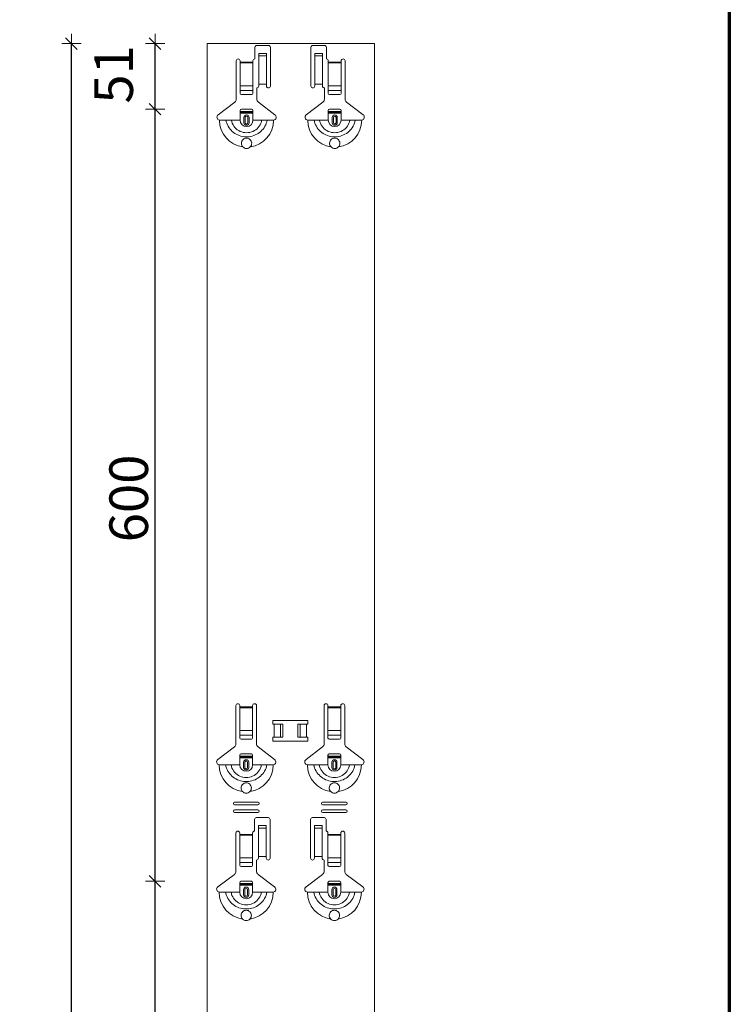
# Model space of a CAD drawing. Units: metres. Extents: x 1.17 to 5.37, y -5.52 to 0.42.
# Drawn here: x 4.82 to 5.37, y -1.66 to -0.9 of the extents above; entities that cross this region are included whole.
import ezdxf

# ---------------------------------------------------------------- set-up
doc = ezdxf.new("R2010")
doc.units = ezdxf.units.M
doc.header["$PDMODE"] = 65
doc.linetypes.add('AUSGEZOGEN', pattern=[0])
doc.linetypes.add('GESTRICHELT', pattern=[0.04, 0.03, -0.01])
doc.layers.add('XR$1$SICHTBAR_SCHMAL__ISO_', color=7, linetype='AUSGEZOGEN', lineweight=35)
doc.layers.add('XR$1$STANDARD_1', color=7, linetype='AUSGEZOGEN', lineweight=18)
doc.styles.add('ARIAL', font='ARIAL.TTF')
doc.dimstyles.new('DIMSTYLE_4', dxfattribs={"dimtxt": 0.03, "dimasz": 0.015, "dimexe": 0, "dimexo": 1e-06, "dimgap": 0.015, "dimtad": 2, "dimdec": 0, "dimlfac": 1000, "dimrnd": 1, "dimzin": 12, "dimdsep": 46, "dimtxsty": 'ARIAL', "dimblk1": 'ALL_ML_STRICH', "dimblk2": 'ALL_ML_STRICH', "dimsah": 1, "dimcen": 0, "dimse1": 1, "dimse2": 1, "dimclrd": 7, "dimclre": 7, "dimclrt": 7, "dimadec": 0, "dimazin": 0, "dimtfac": 1, "dimtdec": 0, "dimtix": 1, "dimtmove": 2, "dimatfit": 3, "dimfxl": 0, "dimtzin": 0, "dimlwd": 0, "dimlwe": 18, "dimarcsym": 0})
doc.dimstyles.new('DIMSTYLE_5', dxfattribs={"dimtxt": 0.03, "dimasz": 0.015, "dimexe": 0, "dimexo": 1e-06, "dimgap": 0.015, "dimtad": 2, "dimdec": 0, "dimlfac": 1000, "dimrnd": 1, "dimzin": 12, "dimdsep": 46, "dimtxsty": 'ARIAL', "dimblk1": 'ALL_ML_STRICH', "dimblk2": 'ALL_ML_STRICH', "dimsah": 1, "dimcen": 0, "dimse1": 1, "dimse2": 1, "dimclrd": 7, "dimclre": 7, "dimclrt": 7, "dimadec": 0, "dimazin": 0, "dimtfac": 1, "dimtdec": 0, "dimtix": 1, "dimtmove": 2, "dimatfit": 3, "dimfxl": 0, "dimtvp": 1.2, "dimtzin": 0, "dimlwd": 0, "dimlwe": 18, "dimarcsym": 0})

# ---------------------------------------------------------------- blocks, each defined once
blk = doc.blocks.new('ALL_ML_STRICH')
at = {"color": 0, "linetype": 'ByBlock', "lineweight": -2}
for p, q in [((-1, 0), (0.5, 0)), ((-0.3, -0.3), (0.3, 0.3)), ((0, -0.5), (0, 0.5))]:
    blk.add_line(p, q, dxfattribs=at)
blk = doc.blocks.new('*D82')
at = {"layer": 'DEFPOINTS', "color": 7, "linetype": 'AUSGEZOGEN', "lineweight": 18, "transparency": 33554687}
for p in [(5.161457, -0.916749), (4.855786, -3.908749), (5.161457, -3.908749)]:
    blk.add_point(p, dxfattribs=at)
at = {"layer": 'XR$1$STANDARD_1', "color": 7, "linetype": 'AUSGEZOGEN', "lineweight": -2, "transparency": 33554687}
blk.add_line((4.855786, -3.908749), (4.855786, -0.916749), dxfattribs=at)
at = {"layer": 'XR$1$STANDARD_1', "color": 7, "linetype": 'AUSGEZOGEN', "lineweight": 18, "transparency": 33554687, "xscale": 0.015, "yscale": 0.015, "zscale": 0.015}
for p, rotation in [((4.855786, -0.916749), 90), ((4.855786, -3.908749), 270)]:
    blk.add_blockref('ALL_ML_STRICH', p, dxfattribs=dict(at, rotation=rotation))
at = {"layer": 'XR$1$STANDARD_1', "color": 7, "linetype": 'AUSGEZOGEN', "lineweight": 18, "transparency": 33554687, "insert": (4.835274, -2.41626), "char_height": 0.03, "width": 0.12, "attachment_point": 5, "rotation": 90, "style": 'ARIAL'}
blk.add_mtext('\\A1;{2992}', dxfattribs=at)
blk = doc.blocks.new('*D111')
at = {"layer": 'DEFPOINTS', "color": 7, "linetype": 'AUSGEZOGEN', "lineweight": 18, "transparency": 33554687}
for p in [(5.09133, -1.567753), (4.920786, -2.167753), (5.09133, -2.167753)]:
    blk.add_point(p, dxfattribs=at)
at = {"layer": 'XR$1$STANDARD_1', "color": 7, "linetype": 'AUSGEZOGEN', "lineweight": -2, "transparency": 33554687}
blk.add_line((4.920786, -2.167753), (4.920786, -1.567753), dxfattribs=at)
at = {"layer": 'XR$1$STANDARD_1', "color": 7, "linetype": 'AUSGEZOGEN', "lineweight": 18, "transparency": 33554687, "xscale": 0.015, "yscale": 0.015, "zscale": 0.015}
for p, rotation in [((4.920786, -1.567753), 90), ((4.920786, -2.167753), 270)]:
    blk.add_blockref('ALL_ML_STRICH', p, dxfattribs=dict(at, rotation=rotation))
at = {"layer": 'XR$1$STANDARD_1', "color": 7, "linetype": 'AUSGEZOGEN', "lineweight": 18, "transparency": 33554687, "insert": (4.900274, -1.870213), "char_height": 0.03, "width": 0.09, "attachment_point": 5, "rotation": 90, "style": 'ARIAL'}
blk.add_mtext('\\A1;{600}', dxfattribs=at)
blk = doc.blocks.new('*D112')
at = {"layer": 'DEFPOINTS', "color": 7, "linetype": 'AUSGEZOGEN', "lineweight": 18, "transparency": 33554687}
for p in [(5.118207, -0.967753), (4.920786, -1.567753), (5.09133, -1.567753)]:
    blk.add_point(p, dxfattribs=at)
at = {"layer": 'XR$1$STANDARD_1', "color": 7, "linetype": 'AUSGEZOGEN', "lineweight": -2, "transparency": 33554687}
blk.add_line((4.920786, -1.567753), (4.920786, -0.967753), dxfattribs=at)
at = {"layer": 'XR$1$STANDARD_1', "color": 7, "linetype": 'AUSGEZOGEN', "lineweight": 18, "transparency": 33554687, "xscale": 0.015, "yscale": 0.015, "zscale": 0.015}
for p, rotation in [((4.920786, -0.967753), 90), ((4.920786, -1.567753), 270)]:
    blk.add_blockref('ALL_ML_STRICH', p, dxfattribs=dict(at, rotation=rotation))
at = {"layer": 'XR$1$STANDARD_1', "color": 7, "linetype": 'AUSGEZOGEN', "lineweight": 18, "transparency": 33554687, "insert": (4.900274, -1.270213), "char_height": 0.03, "width": 0.09, "attachment_point": 5, "rotation": 90, "style": 'ARIAL'}
blk.add_mtext('\\A1;{600}', dxfattribs=at)
blk = doc.blocks.new('*D113')
at = {"layer": 'DEFPOINTS', "color": 7, "linetype": 'AUSGEZOGEN', "lineweight": 18, "transparency": 33554687}
for p in [(5.091457, -0.916749), (4.920786, -0.967753), (5.118207, -0.967753)]:
    blk.add_point(p, dxfattribs=at)
at = {"layer": 'XR$1$STANDARD_1', "color": 7, "linetype": 'AUSGEZOGEN', "lineweight": -2, "transparency": 33554687}
blk.add_line((4.920786, -0.967753), (4.920786, -0.916749), dxfattribs=at)
at = {"layer": 'XR$1$STANDARD_1', "color": 7, "linetype": 'AUSGEZOGEN', "lineweight": 18, "transparency": 33554687, "xscale": 0.015, "yscale": 0.015, "zscale": 0.015}
for p, rotation in [((4.920786, -0.916749), 90), ((4.920786, -0.967753), 270)]:
    blk.add_blockref('ALL_ML_STRICH', p, dxfattribs=dict(at, rotation=rotation))
at = {"layer": 'XR$1$STANDARD_1', "color": 7, "linetype": 'AUSGEZOGEN', "lineweight": 18, "transparency": 33554687, "insert": (4.88854, -0.940712), "char_height": 0.03, "width": 0.06, "attachment_point": 5, "rotation": 90, "style": 'ARIAL'}
blk.add_mtext('\\A1;{51}', dxfattribs=at)

msp = doc.modelspace()

# ---------------------------------------------------------------- linework, layer by layer
at = {"layer": 'XR$1$SICHTBAR_SCHMAL__ISO_', "color": 7, "linetype": 'AUSGEZOGEN', "lineweight": 18, "transparency": 33554687}
for p, q in [((4.96133, -0.91675), (4.96133, -3.90875)), ((5.09133, -0.91675), (5.09133, -3.90875))]:
    msp.add_line(p, q, dxfattribs=at)
at = {"layer": 'XR$1$STANDARD_1', "color": 240, "linetype": 'AUSGEZOGEN', "lineweight": 70, "transparency": 33554687}
msp.add_line((5.36688, 0.42252), (5.36688, -5.51743), dxfattribs=at)
at = {"layer": 'XR$1$STANDARD_1', "color": 7, "linetype": 'AUSGEZOGEN', "lineweight": 18, "transparency": 33554687}
for p, q in [((4.96133, -0.91675), (5.09133, -0.91675)), ((4.99833, -0.92875), (4.99833, -0.91975)), ((4.99983, -0.91825), (5.00883, -0.91825)), ((5.00133, -0.9259), (5.00133, -0.92441)), ((5.00733, -0.92441), (5.00133, -0.92441)), ((5.00733, -0.92441), (5.00733, -0.9259)), ((5.01033, -0.91975), (5.01033, -0.94975)), ((5.04183, -0.94975), (5.04183, -0.91975)), ((5.04333, -0.91825), (5.05233, -0.91825)), ((5.04483, -0.9259), (5.04483, -0.92441)), ((5.05083, -0.92441), (5.04483, -0.92441)), ((5.05083, -0.92441), (5.05083, -0.9259)), ((5.05383, -0.91975), (5.05383, -0.92875)), ((4.98383, -0.95993), (4.98383, -0.93025)), ((4.98683, -0.93025), (4.98683, -0.93125)), ((4.98683, -0.93125), (4.98683, -0.93182)), ((4.98683, -0.93182), (4.98683, -0.94956)), ((4.99683, -0.93125), (4.99683, -0.93025)), ((4.99683, -0.93182), (4.99683, -0.93125)), ((4.99683, -0.94956), (4.99683, -0.93182)), ((5.00133, -0.92639), (5.00133, -0.9259)), ((5.00733, -0.92639), (5.00133, -0.92639)), ((5.00133, -0.92641), (5.00133, -0.92639)), ((5.00133, -0.92641), (5.00133, -0.92707)), ((5.00133, -0.92707), (5.00133, -0.94842)), ((5.00733, -0.9259), (5.00733, -0.92639)), ((5.00733, -0.92639), (5.00733, -0.92641)), ((5.00733, -0.92707), (5.00733, -0.92641)), ((5.00733, -0.92707), (5.00733, -0.94842)), ((5.04483, -0.92639), (5.04483, -0.9259)), ((5.04483, -0.92641), (5.04483, -0.92639)), ((5.05083, -0.92639), (5.04483, -0.92639)), ((5.04483, -0.92641), (5.04483, -0.92707)), ((5.04483, -0.92707), (5.04483, -0.94842)), ((5.05083, -0.9259), (5.05083, -0.92639)), ((5.05083, -0.92639), (5.05083, -0.92641)), ((5.05083, -0.92707), (5.05083, -0.92641)), ((5.05083, -0.92707), (5.05083, -0.94842)), ((5.05533, -0.93025), (5.05533, -0.93125)), ((5.05533, -0.93125), (5.05533, -0.93182)), ((5.05533, -0.93182), (5.05533, -0.94956)), ((5.06533, -0.93125), (5.06533, -0.93025)), ((5.06533, -0.93182), (5.06533, -0.93125)), ((5.06533, -0.94956), (5.06533, -0.93182)), ((5.06833, -0.93025), (5.06833, -0.95993)), ((5.00733, -0.94842), (5.00133, -0.94842)), ((5.00133, -0.94842), (5.00133, -0.94975)), ((5.00733, -0.94975), (5.00733, -0.94842)), ((5.05083, -0.94842), (5.04483, -0.94842)), ((5.04483, -0.94842), (5.04483, -0.94975)), ((5.05083, -0.94975), (5.05083, -0.94842)), ((4.98683, -0.95319), (4.98683, -0.94956)), ((4.98683, -0.95319), (4.98683, -0.95547)), ((4.98783, -0.95625), (4.99583, -0.95625)), ((4.99683, -0.94956), (4.99683, -0.95319)), ((4.99683, -0.95547), (4.99683, -0.95319)), ((4.99983, -0.95125), (4.99983, -0.95993)), ((5.05233, -0.95993), (5.05233, -0.95125)), ((5.05533, -0.95319), (5.05533, -0.94956)), ((5.05533, -0.95319), (5.05533, -0.95547)), ((5.05633, -0.95625), (5.06433, -0.95625)), ((5.06533, -0.94956), (5.06533, -0.95319)), ((5.06533, -0.95547), (5.06533, -0.95319)), ((4.96977, -0.97202), (4.98264, -0.96233)), ((5.00103, -0.96233), (5.01389, -0.97202)), ((5.03827, -0.97202), (5.05114, -0.96233)), ((5.06952, -0.96233), (5.08239, -0.97202)), ((4.98683, -0.96955), (4.98683, -0.96875)), ((4.98683, -0.96955), (4.99683, -0.96955)), ((4.98683, -0.97025), (4.98683, -0.96955)), ((4.99683, -0.97025), (4.98683, -0.97025)), ((4.98683, -0.97625), (4.98683, -0.97025)), ((4.99583, -0.96775), (4.98783, -0.96775)), ((4.99683, -0.96875), (4.99683, -0.96955)), ((4.99683, -0.96955), (4.99683, -0.97025)), ((4.99683, -0.97625), (4.99683, -0.97025)), ((5.05533, -0.96955), (5.05533, -0.96875)), ((5.05533, -0.96955), (5.06533, -0.96955)), ((5.05533, -0.97025), (5.05533, -0.96955)), ((5.06533, -0.97025), (5.05533, -0.97025)), ((5.05533, -0.97625), (5.05533, -0.97025)), ((5.06433, -0.96775), (5.05633, -0.96775)), ((5.06533, -0.96875), (5.06533, -0.96955)), ((5.06533, -0.96955), (5.06533, -0.97025)), ((5.06533, -0.97625), (5.06533, -0.97025)), ((4.97083, -0.97625), (4.97588, -0.97625)), ((4.97588, -0.97625), (4.9801, -0.97625)), ((4.9801, -0.97625), (4.98683, -0.97625)), ((4.98983, -0.97825), (4.98983, -0.97425)), ((4.99383, -0.97425), (4.99383, -0.97825)), ((5.00356, -0.97625), (4.99683, -0.97625)), ((5.00778, -0.97625), (5.00356, -0.97625)), ((5.01283, -0.97625), (5.00778, -0.97625)), ((5.03933, -0.97625), (5.04438, -0.97625)), ((5.04438, -0.97625), (5.0486, -0.97625)), ((5.0486, -0.97625), (5.05533, -0.97625)), ((5.05833, -0.97825), (5.05833, -0.97425)), ((5.06233, -0.97425), (5.06233, -0.97825)), ((5.07206, -0.97625), (5.06533, -0.97625)), ((5.07628, -0.97625), (5.07206, -0.97625)), ((5.08133, -0.97625), (5.07628, -0.97625)), ((4.98358, -1.46093), (4.98358, -1.43125)), ((4.98658, -1.43125), (4.98658, -1.43225)), ((4.98658, -1.43225), (4.98658, -1.43282)), ((4.98658, -1.43282), (4.98658, -1.45056)), ((4.99658, -1.43225), (4.99658, -1.43125)), ((4.99658, -1.43282), (4.99658, -1.43225)), ((4.99658, -1.45056), (4.99658, -1.43282)), ((4.99958, -1.43125), (4.99958, -1.46093)), ((5.05208, -1.46093), (5.05208, -1.43125)), ((5.05508, -1.43125), (5.05508, -1.43225)), ((5.05508, -1.43225), (5.05508, -1.43282)), ((5.05508, -1.43282), (5.05508, -1.45056)), ((5.06508, -1.43225), (5.06508, -1.43125)), ((5.06508, -1.43282), (5.06508, -1.43225)), ((5.06508, -1.45056), (5.06508, -1.43282)), ((5.06808, -1.43125), (5.06808, -1.46093)), ((4.98658, -1.45419), (4.98658, -1.45056)), ((4.99658, -1.45056), (4.99658, -1.45419)), ((5.05508, -1.45419), (5.05508, -1.45056)), ((5.06508, -1.45056), (5.06508, -1.45419)), ((4.98658, -1.45419), (4.98658, -1.45647)), ((4.98758, -1.45725), (4.99558, -1.45725)), ((4.99658, -1.45647), (4.99658, -1.45419)), ((5.05508, -1.45419), (5.05508, -1.45647)), ((5.05608, -1.45725), (5.06408, -1.45725)), ((5.06508, -1.45647), (5.06508, -1.45419)), ((4.96952, -1.47302), (4.98239, -1.46333)), ((4.99558, -1.46875), (4.98758, -1.46875)), ((5.00077, -1.46333), (5.01364, -1.47302)), ((5.03802, -1.47302), (5.05089, -1.46333)), ((5.06408, -1.46875), (5.05608, -1.46875)), ((5.06928, -1.46333), (5.08214, -1.47302)), ((4.98658, -1.47055), (4.98658, -1.46975)), ((4.98658, -1.47125), (4.98658, -1.47055)), ((4.98658, -1.47055), (4.99658, -1.47055)), ((4.99658, -1.47125), (4.98658, -1.47125)), ((4.98658, -1.47725), (4.98658, -1.47125)), ((4.98958, -1.47925), (4.98958, -1.47525)), ((4.99358, -1.47525), (4.99358, -1.47925)), ((4.99658, -1.46975), (4.99658, -1.47055)), ((4.99658, -1.47055), (4.99658, -1.47125)), ((4.99658, -1.47725), (4.99658, -1.47125)), ((5.05508, -1.47055), (5.05508, -1.46975)), ((5.05508, -1.47125), (5.05508, -1.47055)), ((5.05508, -1.47055), (5.06508, -1.47055)), ((5.06508, -1.47125), (5.05508, -1.47125)), ((5.05508, -1.47725), (5.05508, -1.47125)), ((5.05808, -1.47925), (5.05808, -1.47525)), ((5.06208, -1.47525), (5.06208, -1.47925)), ((5.06508, -1.46975), (5.06508, -1.47055)), ((5.06508, -1.47055), (5.06508, -1.47125)), ((5.06508, -1.47725), (5.06508, -1.47125)), ((4.97058, -1.47725), (4.97563, -1.47725)), ((4.97563, -1.47725), (4.97985, -1.47725)), ((4.97985, -1.47725), (4.98658, -1.47725)), ((5.00331, -1.47725), (4.99658, -1.47725)), ((5.00753, -1.47725), (5.00331, -1.47725)), ((5.01258, -1.47725), (5.00753, -1.47725)), ((5.03908, -1.47725), (5.04413, -1.47725)), ((5.04413, -1.47725), (5.04835, -1.47725)), ((5.04835, -1.47725), (5.05508, -1.47725)), ((5.07181, -1.47725), (5.06508, -1.47725)), ((5.07603, -1.47725), (5.07181, -1.47725)), ((5.08108, -1.47725), (5.07603, -1.47725)), ((4.98258, -1.50625), (5.00058, -1.50625)), ((5.05108, -1.50625), (5.06908, -1.50625)), ((5.00058, -1.50825), (4.98258, -1.50825)), ((4.98258, -1.51225), (5.00058, -1.51225)), ((5.00058, -1.51425), (4.98258, -1.51425)), ((5.06908, -1.50825), (5.05108, -1.50825)), ((5.05108, -1.51225), (5.06908, -1.51225)), ((5.06908, -1.51425), (5.05108, -1.51425)), ((4.99808, -1.52875), (4.99808, -1.51975)), ((4.99958, -1.51825), (5.00858, -1.51825)), ((5.01008, -1.51975), (5.01008, -1.54975)), ((5.04158, -1.54975), (5.04158, -1.51975)), ((5.04308, -1.51825), (5.05208, -1.51825)), ((5.05358, -1.51975), (5.05358, -1.52875)), ((5.00108, -1.5259), (5.00108, -1.52441)), ((5.00708, -1.52441), (5.00108, -1.52441)), ((5.00108, -1.52639), (5.00108, -1.5259)), ((5.00708, -1.52639), (5.00108, -1.52639)), ((5.00108, -1.52641), (5.00108, -1.52639)), ((5.00108, -1.52641), (5.00108, -1.52707)), ((5.00108, -1.52707), (5.00108, -1.54842)), ((5.00708, -1.52441), (5.00708, -1.5259)), ((5.00708, -1.5259), (5.00708, -1.52639)), ((5.00708, -1.52639), (5.00708, -1.52641)), ((5.00708, -1.52707), (5.00708, -1.52641)), ((5.00708, -1.52707), (5.00708, -1.54842)), ((5.04458, -1.5259), (5.04458, -1.52441)), ((5.05058, -1.52441), (5.04458, -1.52441)), ((5.04458, -1.52639), (5.04458, -1.5259)), ((5.05058, -1.52639), (5.04458, -1.52639)), ((5.04458, -1.52641), (5.04458, -1.52639)), ((5.04458, -1.52641), (5.04458, -1.52707)), ((5.04458, -1.52707), (5.04458, -1.54842)), ((5.05058, -1.52441), (5.05058, -1.5259)), ((5.05058, -1.5259), (5.05058, -1.52639)), ((5.05058, -1.52639), (5.05058, -1.52641)), ((5.05058, -1.52707), (5.05058, -1.52641)), ((5.05058, -1.52707), (5.05058, -1.54842)), ((4.98358, -1.55993), (4.98358, -1.53025)), ((4.98658, -1.53025), (4.98658, -1.53125)), ((4.98658, -1.53125), (4.98658, -1.53182)), ((4.98658, -1.53182), (4.98658, -1.54956)), ((4.99658, -1.53125), (4.99658, -1.53025)), ((4.99658, -1.53182), (4.99658, -1.53125)), ((4.99658, -1.54956), (4.99658, -1.53182)), ((5.05508, -1.53025), (5.05508, -1.53125)), ((5.05508, -1.53125), (5.05508, -1.53182)), ((5.05508, -1.53182), (5.05508, -1.54956)), ((5.06508, -1.53125), (5.06508, -1.53025)), ((5.06508, -1.53182), (5.06508, -1.53125)), ((5.06508, -1.54956), (5.06508, -1.53182)), ((5.06808, -1.53025), (5.06808, -1.55993)), ((4.98658, -1.55319), (4.98658, -1.54956)), ((4.98658, -1.55319), (4.98658, -1.55547)), ((4.99658, -1.54956), (4.99658, -1.55319)), ((4.99658, -1.55547), (4.99658, -1.55319)), ((4.99958, -1.55125), (4.99958, -1.55993)), ((5.00708, -1.54842), (5.00108, -1.54842)), ((5.00108, -1.54842), (5.00108, -1.54975)), ((5.00708, -1.54975), (5.00708, -1.54842)), ((5.05058, -1.54842), (5.04458, -1.54842)), ((5.04458, -1.54842), (5.04458, -1.54975)), ((5.05058, -1.54975), (5.05058, -1.54842)), ((5.05208, -1.55993), (5.05208, -1.55125)), ((5.05508, -1.55319), (5.05508, -1.54956)), ((5.05508, -1.55319), (5.05508, -1.55547)), ((5.06508, -1.54956), (5.06508, -1.55319)), ((5.06508, -1.55547), (5.06508, -1.55319)), ((4.98758, -1.55625), (4.99558, -1.55625)), ((5.05608, -1.55625), (5.06408, -1.55625)), ((4.96952, -1.57202), (4.98239, -1.56233)), ((4.99558, -1.56775), (4.98758, -1.56775)), ((5.00077, -1.56233), (5.01364, -1.57202)), ((5.03802, -1.57202), (5.05089, -1.56233)), ((5.06408, -1.56775), (5.05608, -1.56775)), ((5.06928, -1.56233), (5.08214, -1.57202)), ((4.98658, -1.56955), (4.98658, -1.56875)), ((4.98658, -1.57025), (4.98658, -1.56955)), ((4.98658, -1.56955), (4.99658, -1.56955)), ((4.99658, -1.57025), (4.98658, -1.57025)), ((4.98658, -1.57625), (4.98658, -1.57025)), ((4.98958, -1.57825), (4.98958, -1.57425)), ((4.99358, -1.57425), (4.99358, -1.57825)), ((4.99658, -1.56875), (4.99658, -1.56955)), ((4.99658, -1.56955), (4.99658, -1.57025)), ((4.99658, -1.57625), (4.99658, -1.57025)), ((5.05508, -1.56955), (5.05508, -1.56875)), ((5.05508, -1.57025), (5.05508, -1.56955)), ((5.05508, -1.56955), (5.06508, -1.56955)), ((5.06508, -1.57025), (5.05508, -1.57025)), ((5.05508, -1.57625), (5.05508, -1.57025)), ((5.05808, -1.57825), (5.05808, -1.57425)), ((5.06208, -1.57425), (5.06208, -1.57825)), ((5.06508, -1.56875), (5.06508, -1.56955)), ((5.06508, -1.56955), (5.06508, -1.57025)), ((5.06508, -1.57625), (5.06508, -1.57025)), ((4.97058, -1.57625), (4.97563, -1.57625)), ((4.97563, -1.57625), (4.97985, -1.57625)), ((4.97985, -1.57625), (4.98658, -1.57625)), ((5.00331, -1.57625), (4.99658, -1.57625)), ((5.00753, -1.57625), (5.00331, -1.57625)), ((5.01258, -1.57625), (5.00753, -1.57625)), ((5.03908, -1.57625), (5.04413, -1.57625)), ((5.04413, -1.57625), (5.04835, -1.57625)), ((5.04835, -1.57625), (5.05508, -1.57625)), ((5.07181, -1.57625), (5.06508, -1.57625)), ((5.07603, -1.57625), (5.07181, -1.57625)), ((5.08108, -1.57625), (5.07603, -1.57625))]:
    msp.add_line(p, q, dxfattribs=at)
at = {"layer": 'XR$1$STANDARD_1', "color": 7, "linetype": 'AUSGEZOGEN', "lineweight": 13, "transparency": 33554687}
for p, q in [((4.98683, -0.93125), (4.99683, -0.93125)), ((4.99683, -0.93182), (4.98683, -0.93182)), ((5.05533, -0.93125), (5.06533, -0.93125)), ((5.06533, -0.93182), (5.05533, -0.93182)), ((4.98683, -0.94956), (4.99683, -0.94956)), ((4.98683, -0.95319), (4.99683, -0.95319)), ((5.05533, -0.94956), (5.06533, -0.94956)), ((5.05533, -0.95319), (5.06533, -0.95319)), ((4.9908, -0.97825), (4.9908, -0.97425)), ((4.99286, -0.97425), (4.99286, -0.97825)), ((5.05931, -0.97825), (5.05931, -0.97425)), ((5.06136, -0.97425), (5.06136, -0.97825)), ((4.98658, -1.43225), (4.99658, -1.43225)), ((4.99658, -1.43282), (4.98658, -1.43282)), ((5.05508, -1.43225), (5.06508, -1.43225)), ((5.06508, -1.43282), (5.05508, -1.43282)), ((4.98658, -1.45056), (4.99658, -1.45056)), ((5.05508, -1.45056), (5.06508, -1.45056)), ((4.98658, -1.45419), (4.99658, -1.45419)), ((5.05508, -1.45419), (5.06508, -1.45419)), ((4.99055, -1.47925), (4.99055, -1.47525)), ((4.99261, -1.47525), (4.99261, -1.47925)), ((5.05905, -1.47925), (5.05905, -1.47525)), ((5.06111, -1.47525), (5.06111, -1.47925)), ((5.00708, -1.52641), (5.00108, -1.52641)), ((5.05058, -1.52641), (5.04458, -1.52641)), ((4.98658, -1.53125), (4.99658, -1.53125)), ((4.99658, -1.53182), (4.98658, -1.53182)), ((5.05508, -1.53125), (5.06508, -1.53125)), ((5.06508, -1.53182), (5.05508, -1.53182)), ((4.98658, -1.54956), (4.99658, -1.54956)), ((4.98658, -1.55319), (4.99658, -1.55319)), ((5.05508, -1.54956), (5.06508, -1.54956)), ((5.05508, -1.55319), (5.06508, -1.55319)), ((4.99055, -1.57825), (4.99055, -1.57425)), ((4.99261, -1.57425), (4.99261, -1.57825)), ((5.05905, -1.57825), (5.05905, -1.57425)), ((5.06111, -1.57425), (5.06111, -1.57825))]:
    msp.add_line(p, q, dxfattribs=at)
at = {"layer": 'XR$1$STANDARD_1', "color": 7, "linetype": 'GESTRICHELT', "lineweight": 13, "transparency": 33554687}
for p, q in [((4.98683, -0.9708), (4.99683, -0.9708)), ((5.05533, -0.9708), (5.06533, -0.9708)), ((4.98658, -1.4718), (4.99658, -1.4718)), ((5.05508, -1.4718), (5.06508, -1.4718)), ((4.98658, -1.5708), (4.99658, -1.5708)), ((5.05508, -1.5708), (5.06508, -1.5708))]:
    msp.add_line(p, q, dxfattribs=at)
at = {"layer": 'XR$1$STANDARD_1', "color": 250, "linetype": 'AUSGEZOGEN', "lineweight": 18, "true_color": 0x2d2d2d, "transparency": 33554687}
for p, q in [((5.01231, -1.44575), (5.02009, -1.44575)), ((5.01332, -1.44575), (5.01332, -1.45575)), ((5.01814, -1.44575), (5.01814, -1.45575)), ((5.02009, -1.44575), (5.02009, -1.45575)), ((5.03157, -1.44575), (5.03935, -1.44575)), ((5.03157, -1.44575), (5.03157, -1.45575)), ((5.03358, -1.44575), (5.03358, -1.45575)), ((5.03834, -1.44575), (5.03834, -1.45575)), ((5.02009, -1.45575), (5.01231, -1.45575)), ((5.03935, -1.45575), (5.03157, -1.45575))]:
    msp.add_line(p, q, dxfattribs=at)
at = {"layer": 'XR$1$STANDARD_1', "color": 7, "linetype": 'AUSGEZOGEN', "lineweight": 13, "transparency": 33554687}
for points in [[(4.97588, -0.97625), (4.97609, -0.9775), (4.97647, -0.97872), (4.97698, -0.9799), (4.97759, -0.98103), (4.97828, -0.98212), (4.97904, -0.98315), (4.97987, -0.98411), (4.98077, -0.98501), (4.98174, -0.98583), (4.98277, -0.98657), (4.98387, -0.98722), (4.98501, -0.98779), (4.9862, -0.98827), (4.98742, -0.98866), (4.98866, -0.98895), (4.98992, -0.98914), (4.99119, -0.98924), (4.99247, -0.98924), (4.99374, -0.98914), (4.995, -0.98895), (4.99625, -0.98866), (4.99746, -0.98827), (4.99865, -0.98779), (4.99979, -0.98722), (5.00089, -0.98657), (5.00192, -0.98583), (5.00289, -0.98501), (5.00379, -0.98411), (5.00462, -0.98315), (5.00539, -0.98212), (5.00608, -0.98103), (5.00669, -0.9799), (5.00719, -0.97872), (5.00757, -0.9775), (5.00778, -0.97625)], [(4.9801, -0.97625), (4.98033, -0.9775), (4.98075, -0.97872), (4.98132, -0.97987), (4.98201, -0.98096), (4.98279, -0.98197), (4.98368, -0.98289), (4.98466, -0.9837), (4.98572, -0.98441), (4.98686, -0.98499), (4.98806, -0.98545), (4.98929, -0.98579), (4.99055, -0.98599), (4.99183, -0.98606), (4.99311, -0.98599), (4.99437, -0.98579), (4.9956, -0.98545), (4.9968, -0.98499), (4.99794, -0.98441), (4.99901, -0.9837), (4.99998, -0.98289), (5.00087, -0.98197), (5.00166, -0.98096), (5.00234, -0.97987), (5.00291, -0.97872), (5.00333, -0.9775), (5.00356, -0.97625)], [(5.04438, -0.97625), (5.04459, -0.9775), (5.04497, -0.97872), (5.04547, -0.9799), (5.04609, -0.98103), (5.04678, -0.98212), (5.04754, -0.98315), (5.04837, -0.98411), (5.04927, -0.98501), (5.05024, -0.98583), (5.05127, -0.98657), (5.05237, -0.98722), (5.05351, -0.98779), (5.0547, -0.98827), (5.05592, -0.98866), (5.05716, -0.98895), (5.05842, -0.98914), (5.05969, -0.98924), (5.06097, -0.98924), (5.06224, -0.98914), (5.0635, -0.98895), (5.06475, -0.98866), (5.06596, -0.98827), (5.06715, -0.98779), (5.06829, -0.98722), (5.06939, -0.98657), (5.07042, -0.98583), (5.07139, -0.98501), (5.07229, -0.98411), (5.07313, -0.98315), (5.07388, -0.98212), (5.07458, -0.98103), (5.07519, -0.9799), (5.07569, -0.97872), (5.07607, -0.9775), (5.07628, -0.97625)], [(5.0486, -0.97625), (5.04883, -0.9775), (5.04925, -0.97872), (5.04982, -0.97987), (5.05051, -0.98096), (5.05129, -0.98197), (5.05218, -0.98289), (5.05316, -0.9837), (5.05422, -0.98441), (5.05536, -0.98499), (5.05656, -0.98545), (5.05779, -0.98579), (5.05905, -0.98599), (5.06033, -0.98606), (5.06161, -0.98599), (5.06287, -0.98579), (5.0641, -0.98545), (5.0653, -0.98499), (5.06644, -0.98441), (5.0675, -0.9837), (5.06848, -0.98289), (5.06937, -0.98197), (5.07015, -0.98096), (5.07084, -0.97987), (5.07141, -0.97872), (5.07184, -0.9775), (5.07206, -0.97625)], [(4.97563, -1.47725), (4.97584, -1.4785), (4.97622, -1.47972), (4.97673, -1.4809), (4.97734, -1.48203), (4.97803, -1.48312), (4.97879, -1.48415), (4.97962, -1.48511), (4.98052, -1.48601), (4.98149, -1.48683), (4.98252, -1.48757), (4.98362, -1.48822), (4.98476, -1.48879), (4.98595, -1.48927), (4.98717, -1.48966), (4.98841, -1.48995), (4.98967, -1.49014), (4.99094, -1.49024), (4.99222, -1.49024), (4.99349, -1.49014), (4.99475, -1.48995), (4.99599, -1.48966), (4.99721, -1.48927), (4.9984, -1.48879), (4.99954, -1.48822), (5.00064, -1.48757), (5.00167, -1.48683), (5.00264, -1.48601), (5.00354, -1.48511), (5.00437, -1.48415), (5.00514, -1.48312), (5.00582, -1.48203), (5.00644, -1.4809), (5.00694, -1.47972), (5.00732, -1.4785), (5.00753, -1.47725)], [(4.97985, -1.47725), (4.98008, -1.4785), (4.9805, -1.47972), (4.98107, -1.48087), (4.98176, -1.48196), (4.98254, -1.48297), (4.98343, -1.48389), (4.98441, -1.4847), (4.98547, -1.48541), (4.98661, -1.48599), (4.98781, -1.48645), (4.98904, -1.48679), (4.9903, -1.48699), (4.99158, -1.48706), (4.99286, -1.48699), (4.99412, -1.48679), (4.99535, -1.48645), (4.99655, -1.48599), (4.99769, -1.48541), (4.99876, -1.4847), (4.99974, -1.48389), (5.00062, -1.48297), (5.00141, -1.48196), (5.00209, -1.48087), (5.00266, -1.47972), (5.00308, -1.4785), (5.00331, -1.47725)], [(5.04413, -1.47725), (5.04434, -1.4785), (5.04472, -1.47972), (5.04523, -1.4809), (5.04584, -1.48203), (5.04653, -1.48312), (5.04729, -1.48415), (5.04812, -1.48511), (5.04902, -1.48601), (5.04999, -1.48683), (5.05102, -1.48757), (5.05212, -1.48822), (5.05326, -1.48879), (5.05445, -1.48927), (5.05567, -1.48966), (5.05691, -1.48995), (5.05817, -1.49014), (5.05944, -1.49024), (5.06072, -1.49024), (5.06199, -1.49014), (5.06325, -1.48995), (5.06449, -1.48966), (5.06571, -1.48927), (5.0669, -1.48879), (5.06804, -1.48822), (5.06914, -1.48757), (5.07017, -1.48683), (5.07114, -1.48601), (5.07204, -1.48511), (5.07287, -1.48415), (5.07364, -1.48312), (5.07432, -1.48203), (5.07494, -1.4809), (5.07544, -1.47972), (5.07582, -1.4785), (5.07603, -1.47725)], [(5.04835, -1.47725), (5.04858, -1.4785), (5.049, -1.47972), (5.04957, -1.48087), (5.05026, -1.48196), (5.05104, -1.48297), (5.05193, -1.48389), (5.05291, -1.4847), (5.05397, -1.48541), (5.05511, -1.48599), (5.05631, -1.48645), (5.05754, -1.48679), (5.0588, -1.48699), (5.06008, -1.48706), (5.06136, -1.48699), (5.06262, -1.48679), (5.06385, -1.48645), (5.06505, -1.48599), (5.06619, -1.48541), (5.06726, -1.4847), (5.06823, -1.48389), (5.06912, -1.48297), (5.06991, -1.48196), (5.07059, -1.48087), (5.07116, -1.47972), (5.07158, -1.4785), (5.07181, -1.47725)], [(4.97563, -1.57625), (4.97584, -1.5775), (4.97622, -1.57872), (4.97673, -1.5799), (4.97734, -1.58103), (4.97803, -1.58212), (4.97879, -1.58315), (4.97962, -1.58411), (4.98052, -1.585), (4.98149, -1.58583), (4.98252, -1.58657), (4.98362, -1.58722), (4.98476, -1.58779), (4.98595, -1.58827), (4.98717, -1.58866), (4.98841, -1.58895), (4.98967, -1.58914), (4.99094, -1.58924), (4.99222, -1.58924), (4.99349, -1.58914), (4.99475, -1.58895), (4.99599, -1.58866), (4.99721, -1.58827), (4.9984, -1.58779), (4.99954, -1.58722), (5.00064, -1.58657), (5.00167, -1.58583), (5.00264, -1.585), (5.00354, -1.58411), (5.00437, -1.58315), (5.00514, -1.58212), (5.00582, -1.58103), (5.00644, -1.5799), (5.00694, -1.57872), (5.00732, -1.5775), (5.00753, -1.57625)], [(4.97985, -1.57625), (4.98008, -1.5775), (4.9805, -1.57872), (4.98107, -1.57987), (4.98176, -1.58096), (4.98254, -1.58197), (4.98343, -1.58289), (4.98441, -1.5837), (4.98547, -1.58441), (4.98661, -1.58499), (4.98781, -1.58545), (4.98904, -1.58579), (4.9903, -1.58599), (4.99158, -1.58606), (4.99286, -1.58599), (4.99412, -1.58579), (4.99535, -1.58545), (4.99655, -1.58499), (4.99769, -1.58441), (4.99876, -1.5837), (4.99974, -1.58289), (5.00062, -1.58197), (5.00141, -1.58096), (5.00209, -1.57987), (5.00266, -1.57872), (5.00308, -1.5775), (5.00331, -1.57625)], [(5.04413, -1.57625), (5.04434, -1.5775), (5.04472, -1.57872), (5.04523, -1.5799), (5.04584, -1.58103), (5.04653, -1.58212), (5.04729, -1.58315), (5.04812, -1.58411), (5.04902, -1.585), (5.04999, -1.58583), (5.05102, -1.58657), (5.05212, -1.58722), (5.05326, -1.58779), (5.05445, -1.58827), (5.05567, -1.58866), (5.05691, -1.58895), (5.05817, -1.58914), (5.05944, -1.58924), (5.06072, -1.58924), (5.06199, -1.58914), (5.06325, -1.58895), (5.06449, -1.58866), (5.06571, -1.58827), (5.0669, -1.58779), (5.06804, -1.58722), (5.06914, -1.58657), (5.07017, -1.58583), (5.07114, -1.585), (5.07204, -1.58411), (5.07287, -1.58315), (5.07364, -1.58212), (5.07432, -1.58103), (5.07494, -1.5799), (5.07544, -1.57872), (5.07582, -1.5775), (5.07603, -1.57625)], [(5.04835, -1.57625), (5.04858, -1.5775), (5.049, -1.57872), (5.04957, -1.57987), (5.05026, -1.58096), (5.05104, -1.58197), (5.05193, -1.58289), (5.05291, -1.5837), (5.05397, -1.58441), (5.05511, -1.58499), (5.05631, -1.58545), (5.05754, -1.58579), (5.0588, -1.58599), (5.06008, -1.58606), (5.06136, -1.58599), (5.06262, -1.58579), (5.06385, -1.58545), (5.06505, -1.58499), (5.06619, -1.58441), (5.06726, -1.5837), (5.06823, -1.58289), (5.06912, -1.58197), (5.06991, -1.58096), (5.07059, -1.57987), (5.07116, -1.57872), (5.07158, -1.5775), (5.07181, -1.57625)]]:
    msp.add_lwpolyline(points, dxfattribs=at)
at = {"layer": 'XR$1$STANDARD_1', "color": 7, "linetype": 'AUSGEZOGEN', "lineweight": 18, "transparency": 33554687}
for points in [[(4.98898, -0.99706), (4.98846, -0.9964), (4.98808, -0.99565), (4.98787, -0.99485), (4.98784, -0.99404), (4.98796, -0.99325), (4.98823, -0.99252), (4.98862, -0.99186), (4.98912, -0.99131), (4.98968, -0.99088), (4.99032, -0.99055), (4.99103, -0.99033), (4.99179, -0.99025), (4.99256, -0.99032), (4.99328, -0.99052), (4.99392, -0.99084), (4.9945, -0.99128), (4.99501, -0.99182), (4.99541, -0.99248), (4.99569, -0.99321), (4.99582, -0.99401), (4.99579, -0.99483), (4.99558, -0.99564), (4.99521, -0.9964), (4.99468, -0.99706)], [(5.05748, -0.99706), (5.05696, -0.9964), (5.05658, -0.99565), (5.05638, -0.99485), (5.05634, -0.99404), (5.05646, -0.99325), (5.05673, -0.99252), (5.05712, -0.99186), (5.05762, -0.99131), (5.05818, -0.99088), (5.05882, -0.99055), (5.05953, -0.99033), (5.06029, -0.99025), (5.06106, -0.99032), (5.06178, -0.99052), (5.06242, -0.99084), (5.063, -0.99128), (5.06351, -0.99182), (5.06391, -0.99248), (5.06419, -0.99321), (5.06432, -0.99401), (5.06429, -0.99483), (5.06408, -0.99564), (5.06371, -0.9964), (5.06318, -0.99706)], [(4.98873, -1.49806), (4.98821, -1.4974), (4.98783, -1.49666), (4.98763, -1.49585), (4.98759, -1.49504), (4.98771, -1.49425), (4.98798, -1.49352), (4.98837, -1.49286), (4.98887, -1.49232), (4.98943, -1.49188), (4.99007, -1.49155), (4.99078, -1.49133), (4.99154, -1.49125), (4.99231, -1.49132), (4.99303, -1.49152), (4.99367, -1.49184), (4.99425, -1.49228), (4.99476, -1.49282), (4.99516, -1.49348), (4.99544, -1.49421), (4.99557, -1.49501), (4.99554, -1.49583), (4.99533, -1.49664), (4.99496, -1.4974), (4.99443, -1.49806)], [(5.05723, -1.49806), (5.05671, -1.4974), (5.05633, -1.49666), (5.05612, -1.49585), (5.05609, -1.49504), (5.05621, -1.49425), (5.05648, -1.49352), (5.05687, -1.49286), (5.05737, -1.49232), (5.05793, -1.49188), (5.05857, -1.49155), (5.05928, -1.49133), (5.06004, -1.49125), (5.06081, -1.49132), (5.06153, -1.49152), (5.06217, -1.49184), (5.06275, -1.49228), (5.06326, -1.49282), (5.06366, -1.49348), (5.06394, -1.49421), (5.06407, -1.49501), (5.06404, -1.49583), (5.06383, -1.49664), (5.06346, -1.4974), (5.06293, -1.49806)], [(4.98873, -1.59706), (4.98821, -1.5964), (4.98783, -1.59566), (4.98763, -1.59485), (4.98759, -1.59404), (4.98771, -1.59325), (4.98798, -1.59252), (4.98837, -1.59186), (4.98887, -1.59132), (4.98943, -1.59088), (4.99007, -1.59055), (4.99078, -1.59033), (4.99154, -1.59025), (4.99231, -1.59032), (4.99303, -1.59052), (4.99367, -1.59084), (4.99425, -1.59127), (4.99476, -1.59182), (4.99516, -1.59248), (4.99544, -1.59321), (4.99557, -1.59401), (4.99554, -1.59483), (4.99533, -1.59564), (4.99496, -1.5964), (4.99443, -1.59706)], [(5.05723, -1.59706), (5.05671, -1.5964), (5.05633, -1.59566), (5.05612, -1.59485), (5.05609, -1.59404), (5.05621, -1.59325), (5.05648, -1.59252), (5.05687, -1.59186), (5.05737, -1.59132), (5.05793, -1.59088), (5.05857, -1.59055), (5.05928, -1.59033), (5.06004, -1.59025), (5.06081, -1.59032), (5.06153, -1.59052), (5.06217, -1.59084), (5.06275, -1.59127), (5.06326, -1.59182), (5.06366, -1.59248), (5.06394, -1.59321), (5.06407, -1.59401), (5.06404, -1.59483), (5.06383, -1.59564), (5.06346, -1.5964), (5.06293, -1.59706)]]:
    msp.add_lwpolyline(points, dxfattribs=at)
at = {"layer": 'XR$1$STANDARD_1', "color": 250, "linetype": 'AUSGEZOGEN', "lineweight": 18, "true_color": 0x2d2d2d, "transparency": 33554687}
for points in [[(5.01231, -1.44575), (5.01231, -1.44274), (5.03935, -1.44274), (5.03935, -1.44575)], [(5.03935, -1.45575), (5.03935, -1.45877), (5.01231, -1.45877), (5.01231, -1.45575)]]:
    msp.add_lwpolyline(points, dxfattribs=at)
at = {"layer": 'XR$1$STANDARD_1', "color": 7, "linetype": 'AUSGEZOGEN', "lineweight": 18, "transparency": 33554687}
for centre, radius, start, end in [((4.99983, -0.91975), 0.0015, 90, 180), ((5.00883, -0.91975), 0.0015, 0, 90), ((5.04333, -0.91975), 0.0015, 90, 180), ((5.05233, -0.91975), 0.0015, 0, 90), ((4.98533, -0.93025), 0.0015, 0, 180), ((4.99833, -0.93025), 0.0015, 90, 180), ((5.05383, -0.93025), 0.0015, 0, 90), ((5.06683, -0.93025), 0.0015, 0, 180), ((4.99983, -0.94975), 0.0015, 270, 0), ((5.00883, -0.94975), 0.0015, 180, 0), ((5.04333, -0.94975), 0.0015, 180, 0), ((5.05233, -0.94975), 0.0015, 180, 270), ((4.98083, -0.95993), 0.003, 307, 0), ((5.00283, -0.95993), 0.003, 180, 233), ((5.04933, -0.95993), 0.003, 307, 0), ((5.07133, -0.95993), 0.003, 180, 233), ((4.98783, -0.96875), 0.001, 90, 180), ((4.99583, -0.96875), 0.001, 0, 90), ((5.05633, -0.96875), 0.001, 90, 180), ((5.06433, -0.96875), 0.001, 0, 90), ((4.9712, -0.97391), 0.00237, 127, 260.9977), ((4.99183, -0.97425), 0.002, 0, 180), ((4.99183, -0.97825), 0.002, 180, 0), ((5.01246, -0.97391), 0.00237, 279.0023, 53), ((5.0397, -0.97391), 0.00237, 127, 260.9977), ((5.06033, -0.97425), 0.002, 0, 180), ((5.06033, -0.97825), 0.002, 180, 0), ((5.08096, -0.97391), 0.00237, 279.0023, 53), ((4.99183, -0.99425), 0.004, 224.53854, 315.46146), ((5.06033, -0.99425), 0.004, 224.53854, 315.46146), ((4.98508, -1.43125), 0.0015, 0, 180), ((4.99808, -1.43125), 0.0015, 0, 180), ((5.05358, -1.43125), 0.0015, 0, 180), ((5.06658, -1.43125), 0.0015, 0, 180), ((4.98058, -1.46093), 0.003, 307, 0), ((5.00258, -1.46093), 0.003, 180, 233), ((5.04908, -1.46093), 0.003, 307, 0), ((5.07108, -1.46093), 0.003, 180, 233), ((4.98758, -1.46975), 0.001, 90, 180), ((4.99558, -1.46975), 0.001, 0, 90), ((5.05608, -1.46975), 0.001, 90, 180), ((5.06408, -1.46975), 0.001, 0, 90), ((4.97095, -1.47491), 0.00237, 127, 260.9977), ((4.99158, -1.47525), 0.002, 0, 180), ((5.01221, -1.47491), 0.00237, 279.0023, 53), ((5.03945, -1.47491), 0.00237, 127, 260.9977), ((5.06008, -1.47525), 0.002, 0, 180), ((5.08071, -1.47491), 0.00237, 279.0023, 53), ((4.99158, -1.47925), 0.002, 180, 0), ((5.06008, -1.47925), 0.002, 180, 0), ((4.99158, -1.49525), 0.004, 224.53854, 315.46146), ((5.06008, -1.49525), 0.004, 224.53854, 315.46146), ((4.98258, -1.50725), 0.001, 90, 270), ((5.00058, -1.50725), 0.001, 270, 90), ((5.05108, -1.50725), 0.001, 90, 270), ((5.06908, -1.50725), 0.001, 270, 90), ((4.98258, -1.51325), 0.001, 90, 270), ((5.00058, -1.51325), 0.001, 270, 90), ((5.05108, -1.51325), 0.001, 90, 270), ((5.06908, -1.51325), 0.001, 270, 90), ((4.99958, -1.51975), 0.0015, 90, 180), ((5.00858, -1.51975), 0.0015, 0, 90), ((5.04308, -1.51975), 0.0015, 90, 180), ((5.05208, -1.51975), 0.0015, 0, 90), ((4.98508, -1.53025), 0.0015, 0, 180), ((4.99808, -1.53025), 0.0015, 90, 180), ((5.05358, -1.53025), 0.0015, 0, 90), ((5.06658, -1.53025), 0.0015, 0, 180), ((4.99958, -1.54975), 0.0015, 270, 0), ((5.00858, -1.54975), 0.0015, 180, 0), ((5.04308, -1.54975), 0.0015, 180, 0), ((5.05208, -1.54975), 0.0015, 180, 270), ((4.98058, -1.55993), 0.003, 307, 0), ((5.00258, -1.55993), 0.003, 180, 233), ((5.04908, -1.55993), 0.003, 307, 0), ((5.07108, -1.55993), 0.003, 180, 233), ((4.98758, -1.56875), 0.001, 90, 180), ((4.99558, -1.56875), 0.001, 0, 90), ((5.05608, -1.56875), 0.001, 90, 180), ((5.06408, -1.56875), 0.001, 0, 90), ((4.97095, -1.57391), 0.00237, 127, 260.9977), ((4.99158, -1.57425), 0.002, 0, 180), ((5.01221, -1.57391), 0.00237, 279.0023, 53), ((5.03945, -1.57391), 0.00237, 127, 260.9977), ((5.06008, -1.57425), 0.002, 0, 180), ((5.08071, -1.57391), 0.00237, 279.0023, 53), ((4.99158, -1.57825), 0.002, 180, 0), ((5.06008, -1.57825), 0.002, 180, 0), ((4.99158, -1.59425), 0.004, 224.53854, 315.46146), ((5.06008, -1.59425), 0.004, 224.53854, 315.46146)]:
    msp.add_arc(centre, radius, start, end, dxfattribs=at)
at = {"layer": 'XR$1$STANDARD_1', "color": 7, "linetype": 'AUSGEZOGEN', "lineweight": 13, "transparency": 33554687}
for centre, radius, start, end in [((4.99183, -0.97625), 0.021, 180, 262.197), ((4.99183, -0.97625), 0.005, 180, 0), ((4.99183, -0.97425), 0.00103, 0, 180), ((4.99183, -0.97825), 0.00103, 180, 0), ((4.99183, -0.97625), 0.021, 277.803, 0), ((5.06033, -0.97625), 0.021, 180, 262.197), ((5.06033, -0.97625), 0.005, 180, 0), ((5.06033, -0.97425), 0.00103, 0, 180), ((5.06033, -0.97825), 0.00103, 180, 0), ((5.06033, -0.97625), 0.021, 277.803, 0), ((4.99158, -1.47525), 0.00103, 0, 180), ((5.06008, -1.47525), 0.00103, 0, 180), ((4.99158, -1.47725), 0.021, 180, 262.197), ((4.99158, -1.47725), 0.005, 180, 0), ((4.99158, -1.47925), 0.00103, 180, 0), ((4.99158, -1.47725), 0.021, 277.803, 0), ((5.06008, -1.47725), 0.021, 180, 262.197), ((5.06008, -1.47725), 0.005, 180, 0), ((5.06008, -1.47925), 0.00103, 180, 0), ((5.06008, -1.47725), 0.021, 277.803, 0), ((4.99158, -1.57425), 0.00103, 0, 180), ((5.06008, -1.57425), 0.00103, 0, 180), ((4.99158, -1.57625), 0.021, 180, 262.197), ((4.99158, -1.57625), 0.005, 180, 0), ((4.99158, -1.57825), 0.00103, 180, 0), ((4.99158, -1.57625), 0.021, 277.803, 0), ((5.06008, -1.57625), 0.021, 180, 262.197), ((5.06008, -1.57625), 0.005, 180, 0), ((5.06008, -1.57825), 0.00103, 180, 0), ((5.06008, -1.57625), 0.021, 277.803, 0)]:
    msp.add_arc(centre, radius, start, end, dxfattribs=at)
at = {"layer": 'XR$1$STANDARD_1', "color": 7, "linetype": 'AUSGEZOGEN', "lineweight": 18, "transparency": 33554687}
for centre, major_axis, start_param, end_param in [((4.98783, -0.95547), (-0.001, 0), 0, 1.570796), ((4.99583, -0.95547), (0.001, 0), 4.712389, 6.283185), ((5.05633, -0.95547), (-0.001, 0), 0, 1.570796), ((5.06433, -0.95547), (0.001, 0), 4.712389, 6.283185), ((4.98758, -1.45647), (-0.001, 0), 0, 1.570796), ((4.99558, -1.45647), (0.001, 0), 4.712389, 6.283185), ((5.05608, -1.45647), (-0.001, 0), 0, 1.570796), ((5.06408, -1.45647), (0.001, 0), 4.712389, 6.283185), ((4.98758, -1.55547), (-0.001, 0), 0, 1.570796), ((4.99558, -1.55547), (0.001, 0), 4.712389, 6.283185), ((5.05608, -1.55547), (-0.001, 0), 0, 1.570796), ((5.06408, -1.55547), (0.001, 0), 4.712389, 6.283185)]:
    msp.add_ellipse(centre, major_axis=major_axis, ratio=0.782549, start_param=start_param, end_param=end_param, dxfattribs=at)

# ---------------------------------------------------------------- dimensions: what is measured, and where the dimension line sits
for base, p1, p2, dimstyle, picture, middle in [((4.85579, -0.91675), (5.16146, -3.90875), (5.16146, -0.91675), 'DIMSTYLE_4', '*D82', (4.83527, -2.41626)), ((4.92079, -0.91675), (5.11821, -0.96775), (5.09146, -0.91675), 'DIMSTYLE_5', '*D113', (4.88854, -0.94071)), ((4.92079, -0.96775), (5.09133, -1.56775), (5.11821, -0.96775), 'DIMSTYLE_4', '*D112', (4.90027, -1.27021)), ((4.92079, -1.56775), (5.09133, -2.16775), (5.09133, -1.56775), 'DIMSTYLE_4', '*D111', (4.90027, -1.87021))]:
    dim = msp.add_linear_dim(base=base, p1=p1, p2=p2, angle=90, dimstyle=dimstyle, override={"dimpost": '<>', "dimclrd": 7, "dimclre": 7, "dimclrt": 7, "dimlwd": 0, "dimlwe": 18}, dxfattribs=at)
    dim.commit()
    dim.dimension.update_dxf_attribs({"geometry": picture, "text_midpoint": middle, "dimtype": 160})

doc.saveas('drawing.dxf')
